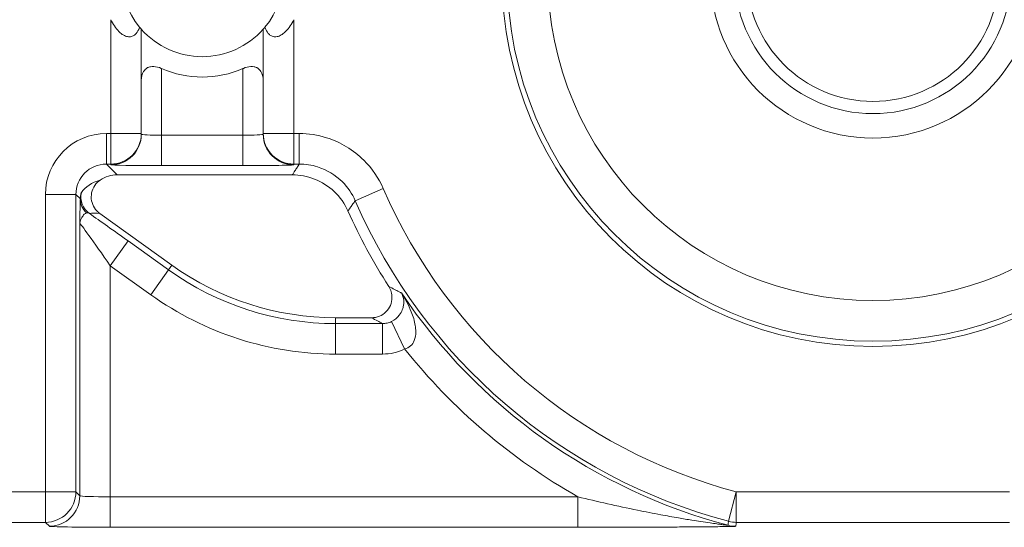
# Model space of a CAD drawing. Units: inches. Extents: x 0.5 to 49.8, y 0.5 to 38.3.
# Drawn here: x 42.1 to 42.6, y 20.6 to 20.9 of the extents above; entities that cross this region are included whole.
import ezdxf

# ---------------------------------------------------------------- set-up
doc = ezdxf.new("R2010")
doc.units = ezdxf.units.IN
doc.header["$LTSCALE"] = 4.571428571428571
doc.header["$MEASUREMENT"] = 0
for name, color, linetype, lineweight in [('Hatch (ANSI)', 7, 'Continuous', 5), ('Visible (ANSI)', 7, 'Continuous', 5), ('Visible Narrow (ANSI)', 7, 'Continuous', 5)]:
    doc.layers.add(name, color=color, linetype=linetype, lineweight=lineweight)

msp = doc.modelspace()

# ---------------------------------------------------------------- hatches: boundary and pattern name
at = {"layer": 'Hatch (ANSI)'}
h = msp.add_hatch(dxfattribs=at)
h.set_pattern_fill('ANSI31', color=256, scale=4.571428571428571, angle=75.00017538261999, style=0)
h.set_pattern_definition([(120.00017538262, (0, 0), (-0.4948707847304551, -0.2857158005171596), [])])
edge = h.paths.add_edge_path()
edge.add_ellipse((42.51428571428607, 20.88071428571426), major_axis=(-0.0619999999999998, 0), ratio=1, start_angle=0, end_angle=360)

# ---------------------------------------------------------------- linework, layer by layer
at = {"layer": 'Visible (ANSI)'}
for p, q in [((42.15428571428602, 20.80289836543803), (42.15428571428602, 20.85425677260362)), ((42.21428571428602, 20.85425677260362), (42.21428571428602, 20.80289836543803)), ((42.15428571428602, 20.80254926413946), (42.15428571428602, 20.80289836543803)), ((42.21428571428602, 20.80289836543803), (42.214285714286, 20.80254926413946)), ((42.22856583500511, 20.78257228571427), (42.14242542971327, 20.78257228571407)), ((42.1338295865271, 20.76360296999889), (42.16934444080274, 20.73817669099907)), ((42.24991404723392, 20.71230850400224), (42.26763116835996, 20.71230850400227))]:
    msp.add_line(p, q, dxfattribs=at)
for centre, radius in [((42.51428571428602, 20.88071428571427), 0.182499), ((42.51428571428607, 20.88071428571427), 0.08), ((42.51428571428607, 20.88071428571427), 0.0619999999999999)]:
    msp.add_circle(centre, radius, dxfattribs=at)
for centre, radius, start, end in [((42.18428571428602, 20.88071428571427), 0.04, 140.4839714239658, 219.5160285760342), ((42.18428571428602, 20.88071428571427), 0.0399999999999999, 320.4839714239658, 39.51602857603415), ((42.18428571428599, 20.88071428571427), 0.04, 221.4096221092668, 318.5903778907298), ((42.184285714286, 20.88071428571427), 0.0500000000000002, 246.4218215217999, 293.5781784782), ((42.51428571428593, 20.88071428571427), 0.2831420000000034, 204.1549096315546, 212.7095233422223), ((42.24991404723385, 20.85071450400224), 0.1384060000000012, 234.3998500000325, 270.0000000000319)]:
    msp.add_arc(centre, radius, start, end, dxfattribs=at)
msp.add_ellipse((42.14242999920657, 20.76757000079361), major_axis=(-0.0106098328375437, 0.0106098328375438), ratio=0.9996954598818872, start_param=5.497939437029308, end_param=6.086687546791233, dxfattribs=at)
for points, knots in [([(42.15342784990975, 20.85526252337576), (42.15330156238279, 20.85485426719479), (42.15315614366164, 20.85445432793705), (42.15256087904547, 20.8530938962783), (42.15198986612558, 20.85223202484346), (42.15088389807482, 20.85125665270335), (42.15038656658918, 20.8509372825317), (42.14926188971661, 20.85053983535603), (42.14863418506663, 20.85046241729011), (42.14736868736425, 20.85056575363475), (42.14664323309356, 20.85076998035663), (42.14523094468088, 20.85145487808231), (42.14454421531082, 20.8519350131749), (42.14209076921347, 20.85403565912573), (42.14076986033975, 20.85603170998242), (42.13952216488848, 20.85843965438234), (42.13940253582327, 20.85867858470827), (42.13928571428602, 20.85891979099656)], [0.0675427034044669, 0.0675427034044669, 0.0675427034044669, 0.0675427034044669, 0.0714950548015791, 0.0714950548015791, 0.0816125969894527, 0.0816125969894527, 0.0873860569738568, 0.0873860569738568, 0.0931595169582608, 0.0931595169582608, 0.0992732022080182, 0.0992732022080182, 0.1053868874577755, 0.1053868874577755, 0.1246345106758814, 0.1246345106758814, 0.1267311631117188, 0.1267311631117188, 0.1267311631117188, 0.1267311631117188]), ([(42.22928571428602, 20.85891979099656), (42.22916889274877, 20.85867858470827), (42.22904926368356, 20.85843965438234), (42.22780156823228, 20.85603170998242), (42.22648065935856, 20.85403565912573), (42.2240272132612, 20.8519350131749), (42.22334048389115, 20.85145487808231), (42.22192819547847, 20.85076998035663), (42.22120274120778, 20.85056575363475), (42.2199372435054, 20.85046241729011), (42.21930953885542, 20.85053983535603), (42.21818486198286, 20.8509372825317), (42.21768753049722, 20.85125665270335), (42.21658156244646, 20.85223202484346), (42.21601054952656, 20.8530938962783), (42.2154152849104, 20.85445432793705), (42.21526986618925, 20.85485426719479), (42.21514357866229, 20.85526252337576)], [0.2380235975486773, 0.2380235975486773, 0.2380235975486773, 0.2380235975486773, 0.2401202499845151, 0.2401202499845151, 0.2593678732026208, 0.2593678732026208, 0.2654815584523783, 0.2654815584523783, 0.2715952437021357, 0.2715952437021357, 0.2773687036865397, 0.2773687036865397, 0.2831421636709437, 0.2831421636709437, 0.2932597058588174, 0.2932597058588174, 0.2972120572559294, 0.2972120572559294, 0.2972120572559294, 0.2972120572559294]), ([(42.15428571428602, 20.85425677260362), (42.15428571428602, 20.85425677260362), (42.15408968218084, 20.85447441892194), (42.15363038587734, 20.85501857497262), (42.15353297113204, 20.85513507379574), (42.15342784990975, 20.85526252337576)], [0.089018423959596, 0.089018423959596, 0.089018423959596, 0.089018423959596, 0.0992839258944482, 0.0992839258944482, 0.1017239761639914, 0.1017239761639914, 0.1017239761639914, 0.1017239761639914]), ([(42.21514357866229, 20.85526252337576), (42.21503845743997, 20.85513507379574), (42.2149410426947, 20.85501857497262), (42.2144817463912, 20.85447441892194), (42.21428571428602, 20.85425677260362), (42.21428571428602, 20.85425677260362)], [-0.1017239761639912, -0.1017239761639912, -0.1017239761639912, -0.1017239761639912, -0.0992839258944478, -0.0992839258944478, -0.0890184239595957, -0.0890184239595957, -0.0890184239595957, -0.0890184239595957]), ([(42.16428574671601, 20.83488860307063), (42.16421612353946, 20.83491898019428), (42.16414631653729, 20.83494881533589), (42.1628599304036, 20.83548685239215), (42.16159613240746, 20.83582400590229), (42.15988022545146, 20.83592755720969), (42.15932919690539, 20.83590022602466), (42.15829714177977, 20.83570983487431), (42.15781613473936, 20.83554665606815), (42.1565243970341, 20.83488073173013), (42.15586735376184, 20.83419137816812), (42.1554182172884, 20.83345610934036), (42.15466819262302, 20.83222826482287), (42.15432428869385, 20.83067658431177), (42.15428671797464, 20.82894187377556), (42.15428572548126, 20.8288474456177), (42.15428575647753, 20.82875276770552)], [-0.0286614371171751, -0.0286614371171751, -0.0286614371171751, -0.0286614371171751, -0.0281125516043546, -0.0281125516043546, -0.0185695984988822, -0.0185695984988822, -0.0139271988741616, -0.0139271988741616, -0.0092847992494411, -0.0092847992494411, 0, 0, 0, 0.015504927482282, 0.015504927482282, 0.0163945751081936, 0.0163945751081936, 0.0163945751081936, 0.0163945751081936]), ([(42.21428567209447, 20.82875276770552), (42.21428570309075, 20.8288474456177), (42.21428471059738, 20.82894187377556), (42.21424713987818, 20.83067658431177), (42.213903235949, 20.83222826482287), (42.2131532112836, 20.83345610934036), (42.21270407481017, 20.83419137816812), (42.2120470315379, 20.83488073173013), (42.21075529383265, 20.83554665606815), (42.21027428679224, 20.83570983487431), (42.20924223166663, 20.83590022602466), (42.20869120312054, 20.83592755720969), (42.20697529616455, 20.83582400590229), (42.20571149816843, 20.83548685239215), (42.20442511203471, 20.83494881533589), (42.20435530503254, 20.83491898019428), (42.20428568185599, 20.83488860307063)], [-0.0163945751081935, -0.0163945751081935, -0.0163945751081935, -0.0163945751081935, -0.0155049274822821, -0.0155049274822821, 0, 0, 0, 0.0092847992494411, 0.0092847992494411, 0.0139271988741616, 0.0139271988741616, 0.0185695984988821, 0.0185695984988821, 0.0281125516043545, 0.0281125516043545, 0.0286614371171753, 0.0286614371171753, 0.0286614371171753, 0.0286614371171753]), ([(42.13409512546223, 20.78004644897782), (42.13301238273958, 20.77932330686249), (42.13208115861159, 20.77839571721288), (42.13062714916466, 20.77623633551183), (42.13011806157243, 20.77502539733153), (42.12959273216828, 20.77247659732631), (42.12958147421351, 20.77116320714637), (42.13006303102775, 20.76860531403665), (42.13055145457347, 20.76738538641075), (42.13194067007936, 20.76524376814836), (42.13281238366074, 20.76433121975261), (42.1338295865271, 20.76360296999889)], [0, 0, 0, 0, 0.0099214223705071, 0.0099214223705071, 0.0198372092562861, 0.0198372092562861, 0.0297518315145348, 0.0297518315145348, 0.0396710252702036, 0.0396710252702036, 0.0492037436315508, 0.0492037436315508, 0.0492037436315508, 0.0492037436315508]), ([(42.25593493891387, 20.76485113786882), (42.25433647359785, 20.76841538380449), (42.25205714284816, 20.77163331122307), (42.24639350513, 20.77701381849719), (42.24306356792701, 20.779125047741), (42.23596087165728, 20.78188273731885), (42.23227940851908, 20.78257228571427), (42.22856583500511, 20.78257228571427)], [0, 0, 0, 0, 0.0297657726632932, 0.0297657726632932, 0.059527242553308, 0.059527242553308, 0.0878246788436288, 0.0878246788436288, 0.0878246788436288, 0.0878246788436288]), ([(42.26763116836001, 20.71230850400226), (42.26893430566099, 20.71230850400226), (42.27022499139336, 20.7125630080306), (42.27263514659217, 20.71355234716118), (42.27373167105367, 20.71427737124394), (42.27558442196491, 20.71610664547487), (42.276323060791, 20.71719314401059), (42.27734222756743, 20.71958815992658), (42.27761300140723, 20.72087367663761), (42.27764248567786, 20.72314989892862), (42.27751242686943, 20.72412145391417), (42.27697530254181, 20.72599623785933), (42.27657106913919, 20.72688941568534), (42.27604409658503, 20.72770995976479)], [0, 0, 0, 0, 0.0099299062334767, 0.0099299062334767, 0.019852667471433, 0.019852667471433, 0.0297700046321435, 0.0297700046321435, 0.0396867643747475, 0.0396867643747475, 0.0471165385321335, 0.0471165385321335, 0.0545475243117184, 0.0545475243117184, 0.0545475243117184, 0.0545475243117184])]:
    msp.add_open_spline(points, degree=3, knots=knots, dxfattribs=at)
at = {"layer": 'Visible Narrow (ANSI)'}
for p, q in [((42.13928571428602, 20.85891979099656), (42.13928571428602, 20.80289836543803)), ((42.22928571428602, 20.80289836543803), (42.22928571428602, 20.85891979099656)), ((42.164285714286, 20.80211288751626), (42.164285714286, 20.83488852876471)), ((42.20428571428601, 20.83488852876471), (42.20428571428601, 20.80211288751626)), ((42.13709706541695, 20.80289836543803), (42.13709706541695, 20.78790065001069)), ((42.13928571428602, 20.80289836543803), (42.13709706541695, 20.80289836543803)), ((42.13928571428602, 20.78790065001069), (42.13928571428602, 20.80289836543803)), ((42.13928571428602, 20.80289836543803), (42.15428571428602, 20.80289836543803)), ((42.164285714286, 20.78711517208892), (42.164285714286, 20.80211288751626)), ((42.20428571428601, 20.80211288751626), (42.164285714286, 20.80211288751626)), ((42.204285714286, 20.78711517208892), (42.20428571428601, 20.80211288751626)), ((42.21428571428602, 20.80289836543803), (42.22928571428602, 20.80289836543803)), ((42.22928571428602, 20.80289836543803), (42.22928571428602, 20.78790065001069)), ((42.23203696827186, 20.80289836543803), (42.22928571428602, 20.80289836543803)), ((42.23203696827186, 20.80289836543803), (42.23203696827186, 20.78790065001069)), ((42.14242542971327, 20.78257228571407), (42.13709706541695, 20.78790065001069)), ((42.13709706541695, 20.78790065001069), (42.13928571428602, 20.78790065001069)), ((42.13928571428602, 20.78790065001069), (42.13928571428602, 20.78755154871212)), ((42.164285714286, 20.78711517208892), (42.204285714286, 20.78711517208892)), ((42.22928571428602, 20.78790065001069), (42.23203696827186, 20.78790065001069)), ((42.229285714286, 20.78755154871212), (42.22928571428602, 20.78790065001069)), ((42.27329390478558, 20.77585649771384), (42.25954159261434, 20.76987273819456)), ((42.10710163456226, 20.77290293458334), (42.12209934998959, 20.77290293458334)), ((42.10710163456226, 20.77290293458334), (42.10710163456226, 20.62664502654008)), ((42.12209934998959, 20.77290293458334), (42.12428971775127, 20.77071256682152)), ((42.12209934998959, 20.62664502654008), (42.12209934998959, 20.77290293458334)), ((42.1240285461183, 20.75873160224684), (42.1240285461183, 20.62471583041135)), ((42.13902626154562, 20.73788964419566), (42.14775680812127, 20.75008427516713)), ((42.16766521060558, 20.73583118005155), (42.14775680812127, 20.75008427516713)), ((42.13902626154562, 20.73788964419566), (42.15893466402997, 20.72363654908008)), ((42.13902626154562, 20.62420131745013), (42.13902626154562, 20.73788964419566)), ((42.15893466402997, 20.72363654908008), (42.16766521060558, 20.73583118005155)), ((42.16766521060558, 20.73583118005155), (42.16934444080274, 20.73817669099907)), ((42.24991404723399, 20.70942384879578), (42.24991404723392, 20.71230850400224)), ((42.24991404723399, 20.69442613336843), (42.24991404723399, 20.70942384879578)), ((42.272969851345, 20.70942384879579), (42.24991404723399, 20.70942384879578)), ((42.27296985134501, 20.69442613336844), (42.272969851345, 20.70942384879579)), ((42.28386627432102, 20.69692399248539), (42.27733453265114, 20.7104197260787)), ((42.24991404723399, 20.69442613336843), (42.27296985134501, 20.69442613336844)), ((42.10710163456226, 20.62664502654008), (42.01999473636246, 20.62664502654008)), ((42.10710163456226, 20.62664502654008), (42.12209934998959, 20.62664502654008)), ((42.10710163456226, 20.61164731111273), (42.10710163456226, 20.62664502654008)), ((42.1240285461183, 20.62471583041135), (42.12209934998959, 20.62664502654008)), ((42.13902626154562, 20.60920360202278), (42.13902626154562, 20.62420131745013)), ((42.36911999067588, 20.62420131745013), (42.13902626154562, 20.62420131745013)), ((42.36911999067586, 20.60920360202278), (42.36911999067588, 20.62420131745013)), ((42.44321018893475, 20.61214644348649), (42.4470471874333, 20.62664502654008)), ((42.4470471874333, 20.62664502654008), (42.44704718743329, 20.61164731111273)), ((42.58152424113875, 20.62664502654008), (42.44704718743329, 20.62664502654008)), ((41.89521569358761, 20.61164731111274), (42.10710163456226, 20.61164731111274)), ((42.10710163456226, 20.61164731111274), (42.10903083069095, 20.60971811498401)), ((42.44704718743329, 20.61164731111274), (42.58152424113875, 20.61164731111274)), ((42.13902626154562, 20.60920360202278), (42.36911999067586, 20.60920360202278))]:
    msp.add_line(p, q, dxfattribs=at)
for centre, radius in [((42.51428571428607, 20.88071428571427), 0.1799619229276581), ((42.51428571428607, 20.88071428571427), 0.1599649690245303), ((42.51428571428596, 20.88071428571427), 0.0679999999999999)]:
    msp.add_circle(centre, radius, dxfattribs=at)
for centre, radius, start, end in [((42.51428571428602, 20.88071428571427), 0.2628159202762358, 203.5143080798859, 255.176702457273), ((42.51428571428602, 20.88071428571427), 0.2778136357035806, 203.5143080798861, 255.1767024572732), ((42.24991404723389, 20.85071450400224), 0.1412906552064694, 234.399850000031, 270.0000000000311), ((42.2499140472339, 20.85071450400224), 0.1562883706338151, 234.3998500000306, 270.0000000000305), ((42.51428571428597, 20.88071428571427), 0.2797428318323103, 213.9487772111217, 255.2311120051134), ((42.51428571428597, 20.88071428571427), 0.2947405472596567, 218.5770400347463, 240.4936267254941)]:
    msp.add_arc(centre, radius, start, end, dxfattribs=at)
for centre, major_axis, ratio, start_param, end_param in [((42.13710620440358, 20.77289379559672), (-0.0212196656750874, 0.0212196656750875), 0.9996954598818872, 5.497939437029735, 7.068431177329442), ((42.13928571428602, 20.80289836543803), (0.015, -1e-16), 0.9998476951563903, 4.712388980384693, 6.283185307179584), ((42.13928571428602, 20.80254926413946), (0.015, 0), 0.9998476951563899, 4.712388980384687, 6.283185307179578), ((42.164285714286, 20.80254926413946), (-0.01, 0), 0.0436376623205441, 0, 1.570796326794896), ((42.20428571428601, 20.80254926413946), (-0.01, 0), 0.0436376623205441, 1.570796326794896, 3.141592653745999), ((42.22928571428602, 20.80289836543803), (-0.015, 0), 0.9998476951563899, 0, 1.570796326794898), ((42.229285714286, 20.80254926413946), (-0.0150000000000001, 0), 0.9998476951563899, 0, 1.570796326794894), ((42.13710620440357, 20.77289379559672), (-0.010616294093029, 0.0106162940930292), 0.9990870283786463, 5.497939437029756, 7.068431177329641), ((42.164285714286, 20.78755154871212), (0.025, 0), 0.0174550649282176, 3.141592654566441, 4.712388980384177), ((42.20428571428601, 20.78755154871212), (0.025, 0), 0.0174550649282176, 4.712388980384177, 6.283185308155516), ((42.14099258680954, 20.76900741319068), (-0.0176742557594606, 0.0002494836336181), 0.6750069890905366, 5.122805826162556, 5.880032240349147), ((42.13454822392117, 20.77169135808665), (0.0022616438206592, -0.0097408915007032), 0.9997299579820346, 4.259824648121551, 5.433573320681049), ((42.13428819470284, 20.77071256682142), (-0.0099806618926861, 0.0006216013062129), 0.9627617575711926, 0.0645994823110421, 0.8560781465042808), ((42.13517222242578, 20.7608776592097), (0.0080568605087227, -0.0016121259498521), 0.3009142116832373, 1.798055353099833, 2.555591809863694), ((42.14775680812127, 20.74944025544114), (-0.0299984507975828, 0.0214834450468161), 0.0141912344843578, 4.722551708864605, 5.409652214435941), ((42.13902626154562, 20.73724562446967), (-0.0149969531352466, 0.0214866265335871), 0.0140700916206221, 4.732544932058875, 6.285887966338822), ((42.10710163456226, 20.62664502654008), (0.0106066017179138, 0.0106066017176826), 0.9996954598818932, 3.927143110245716, 5.497634850545455), ((42.10903083069095, 20.62471583041135), (-0.0106066017179121, -0.0106066017176844), 0.9996954598818932, 0.7855504566557592, 2.356042196955498), ((42.13902626154562, 20.62472496939798), (-0.015, 0), 0.0349101298564359, 0.0174532926835198, 1.570796326794896), ((42.13902626154562, 20.60972725397063), (0.03, 0), 0.0174550649282176, 3.159045946762987, 4.712388980384262), ((42.44679669634381, 20.62471583041135), (0.0148755914142161, -0.0019278952454452), 0.9998451375647348, 4.58352585809049, 4.841252102713723), ((42.44704718743329, 20.62664502654008), (0.0148746743479303, -0.0019349581502162), 0.9998451184731507, 4.58305111874846, 4.841726842055485)]:
    msp.add_ellipse(centre, major_axis=major_axis, ratio=ratio, start_param=start_param, end_param=end_param, dxfattribs=at)
for points, knots in [([(42.27329390478558, 20.77585649771384), (42.27106101645565, 20.78098828438698), (42.26779845900832, 20.78577753966412), (42.2587414785605, 20.79482624755117), (42.25234417885038, 20.79870395428885), (42.24110190557539, 20.80220793530732), (42.23653638343939, 20.80289836543803), (42.23203696827186, 20.80289836543803)], [0, 0, 0, 0, 0.0426454746677516, 0.0426454746677516, 0.0975023443899634, 0.0975023443899634, 0.1317878879663458, 0.1317878879663458, 0.1317878879663458, 0.1317878879663458]), ([(42.23203696827186, 20.78790065001069), (42.23184511420508, 20.78760794422817), (42.23165345572627, 20.78731523840656), (42.23110025882624, 20.7864695237762), (42.23073921989109, 20.78591651486794), (42.2303788669298, 20.78536350582378), (42.23001851396854, 20.78481049677963), (42.22965884698106, 20.78425748759908), (42.22905486874895, 20.78332708082325), (42.2288101951577, 20.78294968329963), (42.22856583500511, 20.78257228571427)], [0.1136598223599309, 0.1136598223599309, 0.1136598223599309, 0.1136598223599309, 0.241468213476272, 0.241468213476272, 0.4829364269525441, 0.4829364269525441, 0.4829364269525441, 0.7244046404288162, 0.7244046404288162, 0.8891929872158142, 0.8891929872158142, 0.8891929872158142, 0.8891929872158142]), ([(42.23203696827186, 20.78790065001069), (42.23503677461472, 20.78790094939451), (42.23808060921478, 20.78744089633572), (42.24557571522546, 20.78510530133025), (42.24984060268842, 20.78252019552795), (42.25587838256365, 20.7764874076542), (42.2580532444778, 20.77329430170045), (42.25954159261434, 20.76987273819456)], [-0.1317878879663458, -0.1317878879663458, -0.1317878879663458, -0.1317878879663458, -0.0975023443899634, -0.0975023443899634, -0.0426454746677516, -0.0426454746677516, 0, 0, 0, 0]), ([(42.12428971775127, 20.77071256682142), (42.12425583420563, 20.7701685200034), (42.12422307045867, 20.76941774034093), (42.12419211799018, 20.76845273294881), (42.12415695781547, 20.76735654158874), (42.12412449032149, 20.76599812161743), (42.12406793666537, 20.76272263423808), (42.12404447176361, 20.76082165610004), (42.1240285461183, 20.75873160224684)], [-0.049871712708247, -0.049871712708247, -0.049871712708247, -0.049871712708247, -0.0345734081757506, -0.0345734081757506, -0.0345734081757506, -0.017195438442899, -0.017195438442899, 0.0001825312899527, 0.0001825312899527, 0.0001825312899527, 0.0001825312899527]), ([(42.12480136970311, 20.77391737631986), (42.1247631313827, 20.77385871028083), (42.12468325504831, 20.77362975807766), (42.12446902627371, 20.77270645281315), (42.124314189784, 20.77192743392015), (42.12428971775127, 20.77071256682122)], [-0.0821229238498736, -0.0821229238498736, -0.0821229238498736, -0.0821229238498736, -0.073298168174332, -0.073298168174332, -0.0623470436851268, -0.0623470436851268, -0.0623470436851268, -0.0623470436851268]), ([(42.25593493891387, 20.76485113786882), (42.25618887743482, 20.76520717768042), (42.25644313399695, 20.76556314021273), (42.2570707482439, 20.76644051035785), (42.25744447334525, 20.76696182835202), (42.25781889330743, 20.7674829758995), (42.25819331326961, 20.76800412344698), (42.25856842809274, 20.76852510054834), (42.25914316383458, 20.76932156435722), (42.25934227932218, 20.76959717574733), (42.25954159261434, 20.76987273819456)], [-0.8891929872157902, -0.8891929872157902, -0.8891929872157902, -0.8891929872157902, -0.7244046404288162, -0.7244046404288162, -0.4829364269525441, -0.4829364269525441, -0.4829364269525441, -0.241468213476272, -0.241468213476272, -0.1136598223599262, -0.1136598223599262, -0.1136598223599262, -0.1136598223599262]), ([(42.1240285461183, 20.75873160224684), (42.12407708943846, 20.76000567157011), (42.12456579910779, 20.76083191613635), (42.125388187223, 20.76227368471785), (42.12580905483551, 20.76281570866881), (42.12622263693044, 20.76320473823348), (42.12658672461935, 20.76354721165494), (42.12694391586254, 20.763765055346), (42.12729482398116, 20.76386250140175)], [-0.0001825312899527, -0.0001825312899527, -0.0001825312899527, -0.0001825312899527, 0.017195438442899, 0.017195438442899, 0.0345734081757506, 0.0345734081757506, 0.0345734081757506, 0.0498717127082471, 0.0498717127082471, 0.0498717127082471, 0.0498717127082471]), ([(42.12729482398116, 20.76386250140175), (42.12754472430261, 20.76393189791716), (42.12783328819313, 20.76390681158412), (42.12832176496446, 20.76377585723628), (42.12853221777354, 20.76368358894254), (42.12872785953741, 20.76356160410567)], [0.0623470436844888, 0.0623470436844888, 0.0623470436844888, 0.0623470436844888, 0.073298168174332, 0.073298168174332, 0.0821229238498736, 0.0821229238498736, 0.0821229238498736, 0.0821229238498736]), ([(42.28175510527871, 20.72473491102007), (42.28154113772108, 20.72484501944491), (42.28132745101083, 20.72495513554848), (42.28111404289138, 20.72506525930183), (42.28038246451021, 20.72544277144807), (42.27965415972787, 20.72582037349047), (42.27796179124856, 20.72670187239995), (42.27700020955004, 20.72720583845518), (42.276044096585, 20.7277099597648)], [0.3812662559774817, 0.3812662559774817, 0.3812662559774817, 0.3812662559774817, 0.4320958269358219, 0.4320958269358219, 0.4320958269358219, 0.6063432516931738, 0.6063432516931738, 0.8387748383325678, 0.8387748383325678, 0.8387748383325678, 0.8387748383325678]), ([(42.28222863914949, 20.72449147739018), (42.28287574130822, 20.72340863605862), (42.28329131479275, 20.72216031728476), (42.28350196317145, 20.71981015533436), (42.28344109201747, 20.71876489238622), (42.28318779335215, 20.71768390986868), (42.28306766556285, 20.71717125008044), (42.28290243979864, 20.71664483456332), (42.28234075955958, 20.7152700187968), (42.28186823996327, 20.71442104952428), (42.2802642214195, 20.71233486382187), (42.27889297884071, 20.71117211346909), (42.27733453265114, 20.7104197260787)], [-0.1348849827435073, -0.1348849827435073, -0.1348849827435073, -0.1348849827435073, -0.0954206823388611, -0.0954206823388611, -0.0674424913717537, -0.0674424913717537, -0.0674424913717537, -0.0541737351951717, -0.0541737351951717, -0.0329437253126405, -0.0329437253126405, 0, 0, 0, 0]), ([(42.283866274321, 20.69692399248538), (42.28610953004604, 20.69749272620707), (42.28775129098891, 20.69901782807363), (42.28912077294393, 20.70237202707023), (42.289346835248, 20.70386808056249), (42.28933419968234, 20.70645615934735), (42.28923683433289, 20.70748738620466), (42.2890667061875, 20.70852613624153), (42.28870797793311, 20.71071642043335), (42.28802108743382, 20.71299081972826), (42.28585815196139, 20.71840610675506), (42.28416983808238, 20.7215461025262), (42.28222863914949, 20.72449147739018)], [0, 0, 0, 0, 0.0329437253126405, 0.0329437253126405, 0.0541737351951717, 0.0541737351951717, 0.0674424913717537, 0.0674424913717537, 0.0674424913717537, 0.0954206823388611, 0.0954206823388611, 0.1348849827435073, 0.1348849827435073, 0.1348849827435073, 0.1348849827435073]), ([(42.26763116835999, 20.71230850400227), (42.26860523469615, 20.71177642766489), (42.26958506416653, 20.7112443545321), (42.27130989659293, 20.71031340704989), (42.27205228330507, 20.70991453120138), (42.27279812128208, 20.70951565731665), (42.27285534430417, 20.70948505446478), (42.27291258764403, 20.70945445162449), (42.272969851345, 20.70942384879579)], [-0.8387748383326808, -0.8387748383326808, -0.8387748383326808, -0.8387748383326808, -0.6063432516931738, -0.6063432516931738, -0.4320958269358219, -0.4320958269358219, -0.4320958269358219, -0.4187270195751994, -0.4187270195751994, -0.4187270195751994, -0.4187270195751994]), ([(42.27733453265114, 20.7104197260787), (42.27665861877865, 20.71009340805882), (42.27594112286603, 20.70984202879885), (42.27447693545355, 20.70950797549911), (42.27372107753784, 20.70942320827371), (42.272969851345, 20.70942384879579)], [-0.0285760536353497, -0.0285760536353497, -0.0285760536353497, -0.0285760536353497, -0.0142880268176749, -0.0142880268176749, 0, 0, 0, 0]), ([(42.27296985134501, 20.69442613336844), (42.27484492048119, 20.69442613336844), (42.27673173231642, 20.6946395653971), (42.28038707479984, 20.69547743804197), (42.28217848940126, 20.6961071287696), (42.283866274321, 20.69692399248537)], [0, 0, 0, 0, 0.0142880268176749, 0.0142880268176749, 0.0285760536353497, 0.0285760536353497, 0.0285760536353497, 0.0285760536353497]), ([(42.44297346780114, 20.61021361018305), (42.4429734999334, 20.6102102508335), (42.44294568721759, 20.61021061734149), (42.44280257066936, 20.61022118466487), (42.44264411967232, 20.61023724900878), (42.44215778991445, 20.61029150976581), (42.44179152602147, 20.61033505693933), (42.44081084339703, 20.61045604690376), (42.44016300770129, 20.61053872565544), (42.43883210580611, 20.61071318892725), (42.43815594580347, 20.61080365599357), (42.43638555356977, 20.6110451874081), (42.43526191332747, 20.61120259075549), (42.43261501505149, 20.61158297431057), (42.43106676751364, 20.6118123375198), (42.4280932723686, 20.61226621654418), (42.42667304555689, 20.61248846943423), (42.42304747591638, 20.61306982896134), (42.42083450964229, 20.61343750430544), (42.41571338854962, 20.61431747530672), (42.41279203967397, 20.61484079183706), (42.40605643540495, 20.61609515680384), (42.40223674742296, 20.61684151380862), (42.393479704254, 20.61862769168658), (42.38854998167749, 20.61968857373496), (42.37875107534946, 20.62189408254617), (42.37388242527621, 20.62303974530713), (42.36911999067588, 20.62420131745013)], [-0.2202475651780278, -0.2202475651780278, -0.2202475651780278, -0.2202475651780278, -0.2174181360000551, -0.2174181360000551, -0.2128910493152986, -0.2128910493152986, -0.2070058366251153, -0.2070058366251153, -0.1993550601278769, -0.1993550601278769, -0.1924417315099137, -0.1924417315099137, -0.1819380638923382, -0.1819380638923382, -0.1682832959894901, -0.1682832959894901, -0.1561696822786183, -0.1561696822786183, -0.1376031921730696, -0.1376031921730696, -0.1134667550358562, -0.1134667550358562, -0.0820893867574789, -0.0820893867574789, -0.0412988079955883, -0.0412988079955883, 0, 0, 0, 0]), ([(42.36911999067586, 20.60920360202278), (42.37453978175142, 20.60920360202278), (42.37998597633718, 20.60920977650271), (42.39076025118038, 20.60923225177288), (42.39609014645558, 20.60924842208617), (42.40540869206785, 20.60928503428026), (42.40942367746987, 20.60930363026222), (42.41642433871807, 20.60934144073002), (42.41943404807559, 20.60935951997112), (42.42466825824799, 20.60939488639666), (42.42691602487083, 20.60941139865746), (42.43057783404203, 20.60944126684246), (42.43200684132076, 20.60945370475172), (42.43498848751475, 20.60948186519905), (42.43653474295615, 20.60949778849161), (42.43916932821482, 20.60952857212165), (42.44028464309296, 20.60954286457192), (42.44203809873013, 20.60956876176309), (42.44270674426029, 20.60957959072525), (42.44402142037887, 20.60960386148634), (42.44466044941048, 20.60961748722544), (42.44562746154111, 20.60964373392175), (42.44598850200264, 20.60965577703036), (42.44646851724399, 20.60967813937282), (42.44662520078914, 20.60968832825654), (42.44676772790476, 20.609705123051), (42.44679585648311, 20.60971163463996), (42.44679669634381, 20.60971811498401)], [0, 0, 0, 0, 0.0412988079955883, 0.0412988079955883, 0.0820893867574789, 0.0820893867574789, 0.1134667550358562, 0.1134667550358562, 0.1376031921730696, 0.1376031921730696, 0.1561696822786183, 0.1561696822786183, 0.1682832959894901, 0.1682832959894901, 0.1819380638923382, 0.1819380638923382, 0.1924417315099137, 0.1924417315099137, 0.1993550601278769, 0.1993550601278769, 0.2070058366251153, 0.2070058366251153, 0.2128910493152986, 0.2128910493152986, 0.2174181360000551, 0.2174181360000551, 0.2202475651780278, 0.2202475651780278, 0.2202475651780278, 0.2202475651780278]), ([(42.44321018893475, 20.61214644348649), (42.44320638339711, 20.6121154221464), (42.44320257816352, 20.61208440082708), (42.44317369983329, 20.61184895802838), (42.44314863962857, 20.61164453742915), (42.44312359257828, 20.61144011772456), (42.44309854552799, 20.61123569801997), (42.44307351163214, 20.61103127921001), (42.44302347006708, 20.61062244336696), (42.4429984623979, 20.61041802633386), (42.44297346780114, 20.61021361018305)], [0.0755660870124839, 0.0755660870124839, 0.0755660870124839, 0.0755660870124839, 0.0890848610752309, 0.0890848610752309, 0.1781697221504618, 0.1781697221504618, 0.1781697221504618, 0.2672545832256927, 0.2672545832256927, 0.3563394443009237, 0.3563394443009237, 0.3563394443009237, 0.3563394443009237]), ([(42.44679669634381, 20.60971811498401), (42.4468231394418, 20.60992214926562), (42.44684959808082, 20.61012618354662), (42.44690254655085, 20.61053425210738), (42.44692903638187, 20.61073828638715), (42.44695554186415, 20.6109423206663), (42.44698204734645, 20.61114635494545), (42.44700856848004, 20.61135038922398), (42.44703913232966, 20.61158538603885), (42.44704315970053, 20.6116163485758), (42.44704718743329, 20.61164731111274)], [-0.3563394443009237, -0.3563394443009237, -0.3563394443009237, -0.3563394443009237, -0.2672545832256927, -0.2672545832256927, -0.1781697221504618, -0.1781697221504618, -0.1781697221504618, -0.0890848610752309, -0.0890848610752309, -0.0755660870124837, -0.0755660870124837, -0.0755660870124837, -0.0755660870124837])]:
    msp.add_open_spline(points, degree=3, knots=knots, dxfattribs=at)
msp.add_open_spline([(42.28222863914949, 20.72449147739018), (42.28207064137282, 20.72457261775498), (42.2819127970539, 20.72465376230216), (42.28175510527871, 20.72473491102007)], degree=3, dxfattribs=at)

doc.saveas('drawing.dxf')
